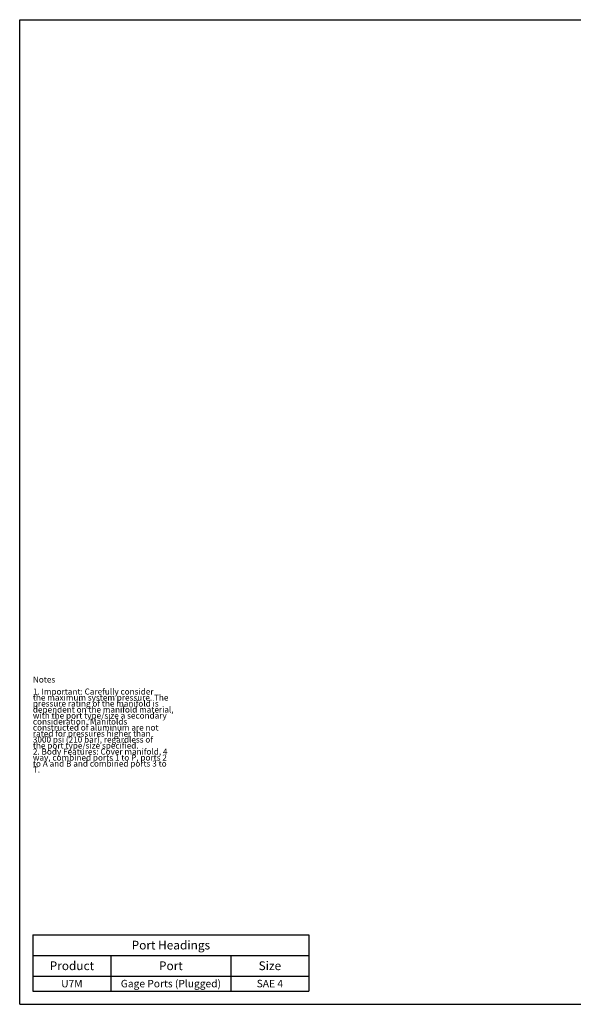
# Model space of a CAD drawing. Units: inches. Extents: x 0.3 to 21.7, y 0.3 to 16.7.
# Drawn here: x 0.3 to 9.5, y 0.3 to 16.7 of the extents above; entities that cross this region are included whole.
import ezdxf

# ---------------------------------------------------------------- set-up
doc = ezdxf.new("R2010")
doc.units = ezdxf.units.IN
doc.header["$LTSCALE"] = 1.21
doc.header["$MEASUREMENT"] = 0
doc.layers.get('0').update_dxf_attribs({"linetype": 'CONTINUOUS'})
doc.styles.get("Standard").update_dxf_attribs({"font": 'txt', "width": 0.8})

# ---------------------------------------------------------------- blocks, each defined once
blk = doc.blocks.new('*T14')
at = {"color": 2, "linetype": 'Continuous'}
for p, q in [((0, 0), (4.6, 0)), ((0, 0), (0, -0.93775)), ((4.6, 0), (4.6, -0.93775)), ((0, -0.34375), (4.6, -0.34375)), ((1.3, -0.34375), (1.3, -0.93775)), ((3.3, -0.34375), (3.3, -0.93775)), ((0, -0.68775), (4.6, -0.68775)), ((0, -0.93775), (4.6, -0.93775))]:
    blk.add_line(p, q, dxfattribs=at)
at = {"color": 2, "linetype": 'Continuous', "attachment_point": 2, "line_spacing_factor": 0.9}
for s, insert, char_height, width in [('Port Headings', (2.3, -0.099375), 0.145, 3.016), ('Product', (0.65, -0.44325), 0.145, 1.624), ('Port', (2.3, -0.44325), 0.145, 0.928), ('Size', (3.95, -0.44325), 0.145, 0.928), ('U7M', (0.65, -0.75025), 0.125, 0.6), ('Gage Ports (Plugged)', (2.3, -0.75025), 0.125, 4), ('SAE 4', (3.95, -0.75025), 0.125, 1)]:
    blk.add_mtext(s, dxfattribs=dict(at, insert=insert, char_height=char_height, width=width))

msp = doc.modelspace()

# ---------------------------------------------------------------- linework, layer by layer
at = {"color": 7, "linetype": 'Continuous'}
for p, q in [((0.3013, 0.3013), (0.3013, 16.6988)), ((0.3013, 16.6988), (21.6988, 16.6988)), ((0.3013, 0.3013), (21.6988, 0.3013))]:
    msp.add_line(p, q, dxfattribs=at)

# ---------------------------------------------------------------- block references
msp.add_blockref('*T14', (0.5212, 1.459))

# ---------------------------------------------------------------- texts
at = {"color": 2, "linetype": 'Continuous', "insert": (0.5212, 5.7599), "char_height": 0.1, "width": 3.04, "attachment_point": 1, "line_spacing_factor": 0.6}
msp.add_mtext('Notes\\P \\P1. Important: Carefully consider\\P   the maximum system pressure. The\\P   pressure rating of the manifold is\\P   dependent on the manifold material,\\P   with the port type/size a secondary\\P   consideration. Manifolds\\P   constructed of aluminum are not\\P   rated for pressures higher than\\P   3000 psi (210 bar), regardless of\\P   the port type/size specified.\\P2. Body Features: Cover manifold, 4\\P   way, combined ports 1 to P, ports 2\\P   to A and B and combined ports 3 to\\P   T.', dxfattribs=at)

doc.saveas('drawing.dxf')
